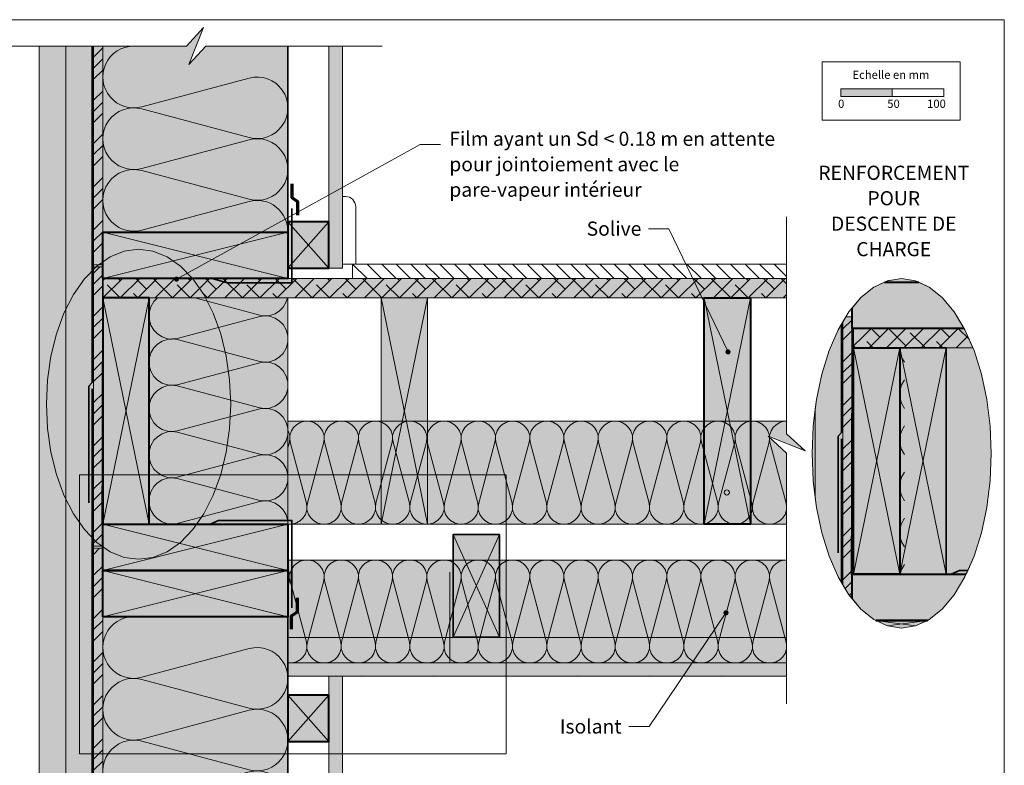
# Model space of a CAD drawing. Units: millimetres. Extents: x 40816 to 58809, y -18229 to -14707.
# Drawn here: x 48318 to 49275, y -17168 to -16443 of the extents above; entities that cross this region are included whole.
import ezdxf

# ---------------------------------------------------------------- set-up
doc = ezdxf.new("R2010")
doc.units = ezdxf.units.MM
doc.header["$LTSCALE"] = 5
doc.linetypes.add('CADWORK_22', pattern=[0])
doc.layers.add('Ech.1_5', color=7, linetype='Continuous')
doc.styles.add('arial-', font='arial.ttf', dxfattribs={"height": 1})
pattern_1 = [(0, (0, 0), (0, 70), [0, -70]), (0, (35, 35), (0, 70), [0, -70])]
pattern_2 = [(45, (0, 0), (-4e-12, 42.000002), []), (45, (0, 10.8), (-4e-12, 42.000002), []), (45, (0, 21.6), (-4e-12, 42.000002), [])]

# ---------------------------------------------------------------- blocks, each defined once
blk = doc.blocks.new('cw-line-extremity4')
at = {"linetype": 'Continuous', "lineweight": 5}
h = blk.add_hatch(color=0, dxfattribs=at)
edge = h.paths.add_edge_path()
edge.add_arc((0, 0), 2.5, 0, 360)

msp = doc.modelspace()

# ---------------------------------------------------------------- hatches: boundary and pattern name
at = {"layer": 'Ech.1_5', "linetype": 'Continuous', "lineweight": 20, "true_color": 0xfdf3bf, "transparency": 33554687}
for points in [[(48578.43, -16468.3), (48498.58, -16468.3), (48482.1, -16486.27), (48496.21, -16450.32), (48479.72, -16468.3), (48398.43, -16468.3), (48398.43, -16649.19), (48578.43, -16649.19), (48578.43, -16639.19)], [(49175.55, -16694.37), (49161.91, -16696.46), (49158.96, -16697.85), (49192.13, -16697.85), (49189.18, -16696.46)], [(48578.43, -17097.19), (48578.43, -17023.19), (48398.43, -17023.19), (48398.43, -17220.01), (48488.17, -17220.01), (48504.66, -17202.03), (48490.55, -17237.99), (48507.04, -17220.01), (48578.43, -17220.01)]]:
    msp.add_hatch(color=254, dxfattribs=at).paths.add_polyline_path(points)
at = {"layer": 'Ech.1_5', "linetype": 'Continuous', "lineweight": 20, "true_color": 0xd3d3d3, "transparency": 33554687}
for points in [[(48362.43, -16468.3), (48336.43, -16468.3), (48336.43, -17220.01), (48362.43, -17220.01)], [(48362.43, -16468.3), (48362.43, -17220.01), (48389.43, -17220.01), (48389.43, -16468.3)], [(49105.03, -16764.44), (49097.88, -16787.18), (49092.65, -16811.82), (49091.46, -16821.5), (49091.46, -16907.19), (49092.65, -16916.87), (49097.88, -16941.51), (49105.03, -16964.25), (49113.91, -16984.54), (49118.46, -16992.1), (49118.46, -16736.59), (49113.91, -16744.16)], [(49088.38, -16864.35), (49089.46, -16890.94), (49091.46, -16907.19), (49091.46, -16821.5), (49089.46, -16837.76)]]:
    msp.add_hatch(color=254, dxfattribs=at).paths.add_polyline_path(points)
at = {"layer": 'Ech.1_5', "linetype": 'Continuous', "lineweight": 20, "true_color": 0xf8ad2a, "transparency": 33554687}
for points in [[(48389.43, -16681.01), (48398.43, -16681.01), (48398.43, -16468.3), (48389.43, -16468.3)], [(48398.43, -16683.01), (48389.43, -16683.01), (48389.43, -16954.69), (48398.43, -16954.69)], [(48398.43, -16713.19), (48398.43, -16694.19), (49063.63, -16694.19), (49063.63, -16713.19)], [(49121.41, -16731.67), (49118.46, -16736.59), (49118.46, -16992.1), (49124.31, -17001.86), (49125.56, -17003.35), (49127.46, -17003.35), (49127.46, -16731.67)], [(49128.84, -16742.85), (49128.84, -16761.85), (49244.93, -16761.85), (49237.18, -16744.16), (49236.4, -16742.85)], [(48398.43, -16956.69), (48389.43, -16956.69), (48389.43, -17220.01), (48398.43, -17220.01)], [(49127.23, -17005.35), (49127.46, -17005.61), (49127.46, -17005.35)]]:
    msp.add_hatch(color=40, dxfattribs=at).paths.add_polyline_path(points)
at = {"layer": 'Ech.1_5', "linetype": 'Continuous', "lineweight": 15, "transparency": 33554687}
h = msp.add_hatch(dxfattribs=at)
h.set_pattern_fill('CwHatchPattern_74', color=190, scale=0.6, style=0, pattern_type=2)
h.set_pattern_definition(pattern_2)
h.paths.add_polyline_path([(48389.43, -16681.01), (48398.43, -16681.01), (48398.43, -16468.3), (48389.43, -16468.3)])
at = {"layer": 'Ech.1_5', "linetype": 'Continuous', "lineweight": 15, "true_color": 0xdbd7d7, "transparency": 33554687}
for points in [[(48618.43, -16684.19), (48631.43, -16684.19), (48631.43, -16468.3), (48618.43, -16468.3)], [(48618.43, -17081.19), (48618.43, -17220.01), (48631.43, -17220.01), (48631.43, -17081.19)]]:
    msp.add_hatch(color=254, dxfattribs=at).paths.add_polyline_path(points)
at = {"layer": 'Ech.1_5', "linetype": 'Continuous', "lineweight": 15, "transparency": 33554687}
h = msp.add_hatch(dxfattribs=at)
h.set_pattern_fill('CwHatchPattern_84', color=190, style=0, pattern_type=2)
h.set_pattern_definition(pattern_1)
h.paths.add_polyline_path([(48618.43, -16684.19), (48631.43, -16684.19), (48631.43, -16468.3), (48618.43, -16468.3)])
msp.add_hatch(color=190, dxfattribs=at).paths.add_polyline_path([(49116.45, -16517.12), (49166.45, -16517.12), (49166.45, -16509.7), (49116.45, -16509.7)])
at = {"layer": 'Ech.1_5', "linetype": 'Continuous', "lineweight": 20, "true_color": 0xeee5dd, "transparency": 33554687}
for points in [[(48578.43, -16684.19), (48618.43, -16684.19), (48618.43, -16639.19), (48578.43, -16639.19)], [(48578.43, -17144.65), (48618.43, -17144.65), (48618.43, -17099.65), (48578.43, -17099.65)]]:
    msp.add_hatch(color=254, dxfattribs=at).paths.add_polyline_path(points)
at = {"layer": 'Ech.1_5', "linetype": 'Continuous', "lineweight": 20, "true_color": 0xbd9c7a, "transparency": 33554687}
for points in [[(48398.43, -16649.19), (48398.43, -16694.19), (48578.43, -16694.19), (48578.43, -16649.19)], [(49215.12, -16712.9), (49202.48, -16702.69), (49192.13, -16697.85), (49158.96, -16697.85), (49148.61, -16702.69), (49135.98, -16712.9), (49127.46, -16723.08), (49127.46, -16742.85), (49236.4, -16742.85), (49226.78, -16726.83)], [(48398.43, -16713.19), (48443.43, -16713.19), (48443.43, -16933.19), (48398.43, -16933.19)], [(48714.25, -16713.19), (48669.25, -16713.19), (48669.25, -16933.19), (48714.25, -16933.19)], [(49028.43, -16713.19), (48983.43, -16713.19), (48983.43, -16933.19), (49028.43, -16933.19)], [(49253.21, -16941.51), (49258.45, -16916.87), (49261.65, -16890.78), (49262.72, -16864.35), (49261.64, -16837.76), (49258.45, -16811.82), (49253.21, -16787.18), (49246.07, -16764.44), (49244.93, -16761.85), (49173.84, -16761.85), (49173.84, -16981.85), (49237.9, -16981.85), (49239.24, -16979.84), (49246.07, -16964.25)], [(48398.43, -16933.19), (48398.43, -16978.19), (48578.43, -16978.19), (48578.43, -16933.19)], [(48398.43, -16978.19), (48398.43, -17023.19), (48578.43, -17023.19), (48578.43, -16978.19)], [(49150.42, -17026.85), (49200.68, -17026.85), (49202.48, -17026), (49215.12, -17015.79), (49226.78, -17001.86), (49237.18, -16984.54), (49238.36, -16981.85), (49127.46, -16981.85), (49127.46, -17005.61), (49135.98, -17015.79), (49148.61, -17026)], [(49175.55, -17034.32), (49189.18, -17032.23), (49200.68, -17026.85), (49150.42, -17026.85), (49161.91, -17032.23)]]:
    msp.add_hatch(color=33, dxfattribs=at).paths.add_polyline_path(points)
at = {"layer": 'Ech.1_5', "linetype": 'Continuous', "lineweight": 15, "transparency": 33554687}
h = msp.add_hatch(dxfattribs=at)
h.set_pattern_fill('CwHatchPattern_74', color=190, scale=0.6, style=0, pattern_type=2)
h.set_pattern_definition(pattern_2)
h.paths.add_polyline_path([(48398.43, -16683.01), (48389.43, -16683.01), (48389.43, -16954.69), (48398.43, -16954.69)])
h = msp.add_hatch(dxfattribs=at)
h.set_pattern_fill('CwHatchPattern_22', color=190, style=0, pattern_type=2)
h.set_pattern_definition([(135, (0, 0), (-7.0710678, -7.0710678), [])])
h.paths.add_polyline_path([(49063.63, -16694.19), (49063.63, -16680.19), (48641.43, -16680.19), (48641.43, -16694.19)])
h = msp.add_hatch(dxfattribs=at)
h.set_pattern_fill('CwHatchPattern_215', color=190, scale=0.6, style=0, pattern_type=2)
h.set_pattern_definition([(45, (48398.427, -16713.187), (-8.48528, 8.48528), [960, 0]), (135, (48398.427, -16713.187), (-25.45585, 8.48528), [30, -18])])
h.paths.add_polyline_path([(48398.43, -16713.19), (48398.43, -16694.19), (49063.63, -16694.19), (49063.63, -16713.19)])
at = {"layer": 'Ech.1_5', "linetype": 'Continuous', "lineweight": 5, "true_color": 0xfdf3bf, "transparency": 33554687}
for points in [[(48578.43, -16933.19), (48578.43, -16713.19), (48443.43, -16713.19), (48443.43, -16933.19)], [(49173.84, -16761.85), (49173.84, -16981.85), (49237.9, -16981.85), (49239.24, -16979.84), (49246.07, -16964.25), (49253.21, -16941.51), (49258.45, -16916.87), (49261.65, -16890.78), (49262.72, -16864.35), (49261.64, -16837.76), (49258.45, -16811.82), (49253.21, -16787.18), (49246.07, -16764.44), (49244.93, -16761.85)], [(49063.63, -16833.19), (48578.43, -16833.19), (48578.43, -16933.19), (49063.63, -16933.19), (49063.63, -16864.16), (49045.65, -16847.67), (49081.6, -16861.78), (49063.63, -16845.29)], [(49063.63, -16968.19), (48578.43, -16968.19), (48578.43, -17068.19), (49063.63, -17068.19)]]:
    msp.add_hatch(color=254, dxfattribs=at).paths.add_polyline_path(points)
at = {"layer": 'Ech.1_5', "linetype": 'Continuous', "lineweight": 15, "transparency": 33554687}
h = msp.add_hatch(dxfattribs=at)
h.set_pattern_fill('CwHatchPattern_201', color=190, scale=2.7, angle=90, style=0, pattern_type=2)
h.set_pattern_definition([(90, (48578.43, -16936.2), (-135, 8e-15), [6.026, -16.474]), (180, (48559.58, -16955.687), (5e-12, -45), [3.651, -131.349]), (180, (48465.927, -16933.187), (5e-12, -45), [3.651, -131.349]), (194.9325, (48551.1, -16911.223), (-134.99936, -45.00246), [83.155, -615.433]), (165.0675, (48551.1, -16910.1505), (134.99936, -45.00246), [83.155, -615.433]), (105.255, (48578.427, -16930.174), (-1e-06, -45), [6.116, -506.963]), (254.745, (48578.427, -16936.2), (7e-06, -45), [6.116, -506.963]), (105.255, (48445.036, -16919.6), (-1e-06, -45), [6.116, -506.963]), (74.745, (48443.427, -16907.674), (-1e-06, 45), [6.116, -506.963]), (120.964, (48576.818, -16924.273), (3e-07, -45), [5.876, -256.517]), (239.036, (48576.818, -16942.134), (-3e-06, -45), [5.876, -256.517]), (120.964, (48448.06, -16924.639), (3e-07, -45), [5.876, -256.517]), (59.036, (48445.036, -16901.773), (3e-07, 45), [5.876, -256.517]), (135, (48573.795, -16919.235), (2e-12, -45), [4.997, -185.922]), (225, (48573.795, -16947.14), (7e-12, -45), [4.997, -185.922]), (135, (48451.592, -16928.172), (2e-12, -45), [4.997, -185.922]), (45, (48448.06, -16896.735), (2e-12, 45), [4.997, -185.922]), (146.31, (48570.26, -16915.7), (5e-06, -45), [5.241, -157.009]), (213.69, (48570.26, -16950.672), (-8e-06, -45), [5.241, -157.009]), (146.31, (48455.953, -16931.08), (5e-06, -45), [5.241, -157.009]), (33.69, (48451.592, -16893.2), (5e-06, 45), [5.241, -157.009]), (161.565, (48565.9, -16912.794), (2e-06, -45), [6.664, -135.638]), (198.435, (48565.9, -16953.58), (-2e-06, -45), [6.664, -135.638]), (161.565, (48462.276, -16933.187), (2e-06, -45), [6.664, -135.638]), (18.435, (48455.953, -16890.294), (2e-06, 45), [6.664, -135.638]), (173.66, (48555.927, -16955.687), (270, -45), [4.856, -402.636]), (186.34, (48555.927, -16910.687), (-270, -45), [4.856, -402.636]), (353.66, (48465.927, -16933.187), (-270, 44.9999), [4.856, -402.636]), (6.34, (48465.927, -16933.187), (270, 45), [4.856, -402.636])])
h.paths.add_polyline_path([(48578.43, -16933.19), (48578.43, -16713.19), (48443.43, -16713.19), (48443.43, -16933.19)])
h = msp.add_hatch(dxfattribs=at)
h.set_pattern_fill('CwHatchPattern_215', color=190, scale=0.6, style=0, pattern_type=2)
h.set_pattern_definition([(45, (49128.841, -16742.845), (-8.4853, 8.4853), [960, 0]), (135, (49128.841, -16742.845), (-25.4558, 8.4853), [30, -18])])
h.paths.add_polyline_path([(49128.84, -16742.85), (49128.84, -16761.85), (49244.93, -16761.85), (49237.18, -16744.16), (49236.4, -16742.85)])
at = {"layer": 'Ech.1_5', "linetype": 'Continuous', "lineweight": 5, "true_color": 0xbd9c7a, "transparency": 33554687}
for points in [[(49173.84, -16761.85), (49128.84, -16761.85), (49128.84, -16981.85), (49173.84, -16981.85)], [(49218.84, -16761.85), (49173.84, -16761.85), (49173.84, -16981.85), (49218.84, -16981.85)], [(48784.27, -16943.19), (48739.27, -16943.19), (48739.27, -17043.19), (48784.27, -17043.19)]]:
    msp.add_hatch(color=33, dxfattribs=at).paths.add_polyline_path(points)
at = {"layer": 'Ech.1_5', "linetype": 'Continuous', "lineweight": 15, "transparency": 33554687}
h = msp.add_hatch(dxfattribs=at)
h.set_pattern_fill('CwHatchPattern_201', color=190, scale=2, angle=180, style=0, pattern_type=2)
h.set_pattern_definition([(180, (49065.86, -16833.19), (-1e-14, -100), [4.464, -12.2027]), (270, (49080.294, -16847.15), (33.3333, 3e-12), [2.7046, -97.2954]), (270, (49063.627, -16916.52), (33.3333, 3e-12), [2.7046, -97.2954]), (284.9325, (49047.358, -16853.4286), (33.33516, -99.99952), [61.5964, -455.876]), (255.0675, (49046.5635, -16853.4286), (33.33516, 99.99952), [61.5964, -455.876]), (195.2551, (49061.395, -16833.187), (33.33333, -9e-07), [4.5304, -375.528]), (344.7449, (49065.859, -16833.187), (33.33333, 5e-06), [4.5304, -375.528]), (195.2551, (49053.5635, -16931.995), (33.33333, -9e-07), [4.5304, -375.528]), (164.7449, (49044.729, -16933.187), (-33.33333, -9e-07), [4.5304, -375.528]), (210.9638, (49057.025, -16834.379), (33.33334, 2e-07), [4.3524, -190.0127]), (329.0362, (49070.255, -16834.379), (33.33334, -2e-06), [4.3524, -190.0127]), (210.9638, (49057.296, -16929.755), (33.33334, 2e-07), [4.3524, -190.0127]), (149.0362, (49040.358, -16931.995), (-33.33334, 2e-07), [4.3524, -190.0127]), (225, (49053.293, -16836.618), (33.3333, 2e-12), [3.7013, -137.72]), (315, (49073.962, -16836.618), (33.3333, 5e-12), [3.7013, -137.72]), (225, (49059.913, -16927.138), (33.3333, 2e-12), [3.7013, -137.72]), (135, (49036.626, -16929.755), (-33.3333, 2e-12), [3.7013, -137.72]), (236.31, (49050.675, -16839.235), (33.3333, 4e-06), [3.8823, -116.303]), (303.69, (49076.58, -16839.235), (33.3333, -6e-06), [3.8823, -116.303]), (236.31, (49062.066, -16923.908), (33.3333, 4e-06), [3.8823, -116.303]), (123.69, (49034.01, -16927.138), (-33.3333, 4e-06), [3.8823, -116.303]), (251.565, (49048.522, -16842.466), (33.3333, 2e-06), [4.9366, -100.4727]), (288.435, (49078.733, -16842.466), (33.3333, -2e-06), [4.9366, -100.4727]), (251.565, (49063.627, -16919.225), (33.3333, 2e-06), [4.9366, -100.4727]), (108.435, (49031.855, -16923.908), (-33.3333, 2e-06), [4.9366, -100.4727]), (263.6598, (49080.294, -16849.853), (33.33334, 200), [3.597, -298.249]), (276.3402, (49046.961, -16849.853), (33.33334, -200), [3.597, -298.249]), (83.6598, (49063.627, -16916.52), (-33.3333, -200.00002), [3.597, -298.249]), (96.3402, (49063.627, -16916.52), (-33.33334, 200), [3.597, -298.249])])
h.paths.add_polyline_path([(49063.63, -16833.19), (48578.43, -16833.19), (48578.43, -16933.19), (49063.63, -16933.19), (49063.63, -16864.16), (49045.65, -16847.67), (49081.6, -16861.78), (49063.63, -16845.29)])
h = msp.add_hatch(dxfattribs=at)
h.set_pattern_fill('CwHatchPattern_74', color=190, scale=0.6, style=0, pattern_type=2)
h.set_pattern_definition(pattern_2)
h.paths.add_polyline_path([(48398.43, -16956.69), (48389.43, -16956.69), (48389.43, -17220.01), (48398.43, -17220.01)])
h = msp.add_hatch(dxfattribs=at)
h.set_pattern_fill('CwHatchPattern_201', color=190, scale=2, angle=180, style=0, pattern_type=2)
h.set_pattern_definition([(180, (49065.86, -16968.19), (-1e-14, -100), [4.464, -12.2027]), (270, (49080.294, -16982.15), (33.3333, 3e-12), [2.7046, -97.2954]), (270, (49063.627, -17051.52), (33.3333, 3e-12), [2.7046, -97.2954]), (284.9325, (49047.358, -16988.4286), (33.33516, -99.99952), [61.5964, -455.876]), (255.0675, (49046.5636, -16988.4286), (33.33516, 99.99952), [61.5964, -455.876]), (195.2551, (49061.3955, -16968.187), (33.33333, -9e-07), [4.5304, -375.528]), (344.7449, (49065.859, -16968.187), (33.33333, 5e-06), [4.5304, -375.528]), (195.2551, (49053.5635, -17066.995), (33.33333, -9e-07), [4.5304, -375.528]), (164.7449, (49044.729, -17068.187), (-33.33333, -9e-07), [4.5304, -375.528]), (210.9638, (49057.025, -16969.379), (33.33334, 2e-07), [4.3524, -190.0127]), (329.0362, (49070.255, -16969.379), (33.33334, -2e-06), [4.3524, -190.0127]), (210.9638, (49057.296, -17064.755), (33.33334, 2e-07), [4.3524, -190.0127]), (149.0362, (49040.358, -17066.995), (-33.33334, 2e-07), [4.3524, -190.0127]), (225, (49053.293, -16971.618), (33.3333, 2e-12), [3.7013, -137.72]), (315, (49073.962, -16971.618), (33.3333, 5e-12), [3.7013, -137.72]), (225, (49059.913, -17062.138), (33.3333, 2e-12), [3.7013, -137.72]), (135, (49036.626, -17064.755), (-33.3333, 2e-12), [3.7013, -137.72]), (236.31, (49050.675, -16974.235), (33.3333, 4e-06), [3.8823, -116.303]), (303.69, (49076.58, -16974.235), (33.3333, -6e-06), [3.8823, -116.303]), (236.31, (49062.066, -17058.908), (33.3333, 4e-06), [3.8823, -116.303]), (123.69, (49034.01, -17062.138), (-33.3333, 4e-06), [3.8823, -116.303]), (251.565, (49048.522, -16977.466), (33.3333, 2e-06), [4.9366, -100.4727]), (288.435, (49078.733, -16977.466), (33.3333, -2e-06), [4.9366, -100.4727]), (251.565, (49063.627, -17054.225), (33.3333, 2e-06), [4.9366, -100.4727]), (108.435, (49031.855, -17058.908), (-33.3333, 2e-06), [4.9366, -100.4727]), (263.6598, (49080.294, -16984.853), (33.33334, 200), [3.597, -298.249]), (276.3402, (49046.961, -16984.853), (33.33334, -200), [3.597, -298.249]), (83.6598, (49063.627, -17051.52), (-33.3333, -200.00002), [3.597, -298.249]), (96.3402, (49063.627, -17051.52), (-33.33334, 200), [3.597, -298.249])])
h.paths.add_polyline_path([(49063.63, -16968.19), (48578.43, -16968.19), (48578.43, -17068.19), (49063.63, -17068.19)])
h = msp.add_hatch(dxfattribs=at)
h.set_pattern_fill('CwHatchPattern_74', color=190, scale=0.6, style=0, pattern_type=2)
h.set_pattern_definition(pattern_2)
h.paths.add_polyline_path([(49127.23, -17005.35), (49127.46, -17005.61), (49127.46, -17005.35)])
at = {"layer": 'Ech.1_5', "linetype": 'Continuous', "lineweight": 20, "true_color": 0xdbd7d7, "transparency": 33554687}
msp.add_hatch(color=254, dxfattribs=at).paths.add_polyline_path([(49063.63, -17081.19), (49063.63, -17068.19), (48578.43, -17068.19), (48578.43, -17081.19)])
at = {"layer": 'Ech.1_5', "linetype": 'Continuous', "lineweight": 15, "transparency": 33554687}
h = msp.add_hatch(dxfattribs=at)
h.set_pattern_fill('CwHatchPattern_84', color=190, style=0, pattern_type=2)
h.set_pattern_definition(pattern_1)
h.paths.add_polyline_path([(48578.43, -17068.19), (48578.43, -17081.19), (49063.63, -17081.19), (49063.63, -17068.19)])
h = msp.add_hatch(dxfattribs=at)
h.set_pattern_fill('CwHatchPattern_84', color=190, style=0, pattern_type=2)
h.set_pattern_definition(pattern_1)
h.paths.add_polyline_path([(48618.43, -17081.19), (48618.43, -17220.01), (48631.43, -17220.01), (48631.43, -17081.19)])

# ---------------------------------------------------------------- linework, layer by layer
at = {"layer": 'Ech.1_5', "color": 190, "linetype": 'Continuous', "lineweight": 15}
for p, q in [((48389.43, -16468.3), (48389.43, -17220.01)), ((48578.43, -16649.19), (48578.43, -16468.3)), ((48578.43, -16649.19), (48398.43, -16694.19)), ((48398.43, -16649.19), (48578.43, -16694.19)), ((48398.43, -16933.19), (48443.43, -16713.19)), ((48398.43, -16713.19), (48443.43, -16933.19)), ((48714.25, -16933.19), (48669.25, -16713.19)), ((48714.25, -16713.19), (48669.25, -16933.19)), ((49028.43, -16933.19), (48983.43, -16713.19)), ((49028.43, -16713.19), (48983.43, -16933.19)), ((49127.46, -16734.4), (49118.46, -16743.4)), ((49127.46, -16745.01), (49118.46, -16754.01)), ((49128.84, -16761.85), (49173.84, -16981.85)), ((49128.84, -16981.85), (49173.84, -16761.85)), ((49173.84, -16761.85), (49218.84, -16981.85)), ((49173.84, -16981.85), (49218.84, -16761.85)), ((49127.46, -16766.22), (49118.46, -16775.22)), ((49173.84, -16764.85), (49175.45, -16770.74)), ((49175.45, -16770.74), (49178.46, -16775.77)), ((49127.46, -16776.83), (49118.46, -16785.83)), ((49127.46, -16787.44), (49118.46, -16796.44)), ((49173.84, -16803.74), (49175.45, -16797.85)), ((49175.45, -16797.82), (49178.46, -16792.79)), ((49127.46, -16808.65), (49118.46, -16817.65)), ((49173.84, -16809.75), (49175.45, -16815.64)), ((49127.46, -16819.26), (49118.46, -16828.26)), ((49175.45, -16815.64), (49178.46, -16820.67)), ((49127.46, -16829.86), (49118.46, -16838.86)), ((49175.45, -16842.72), (49178.46, -16837.69)), ((49173.84, -16848.64), (49175.45, -16842.75)), ((49127.46, -16851.08), (49118.46, -16860.08)), ((49173.84, -16854.66), (49175.45, -16860.54)), ((49127.46, -16861.68), (49118.46, -16870.68)), ((49175.45, -16860.54), (49178.46, -16865.57)), ((49127.46, -16872.29), (49118.46, -16881.29)), ((49173.84, -16893.54), (49175.45, -16887.66)), ((49175.45, -16887.62), (49178.46, -16882.6)), ((49127.46, -16893.5), (49118.46, -16902.5)), ((49127.46, -16904.11), (49118.46, -16913.11)), ((49173.84, -16899.56), (49175.45, -16905.45)), ((49175.45, -16905.45), (49178.46, -16910.47)), ((49127.46, -16914.72), (49118.46, -16923.72)), ((48578.43, -16933.19), (48398.43, -16978.19)), ((48398.43, -16933.19), (48578.43, -16978.19)), ((49127.46, -16935.93), (49118.46, -16944.93)), ((49173.84, -16938.45), (49175.45, -16932.56)), ((49175.45, -16932.53), (49178.46, -16927.5)), ((48739.27, -16943.19), (48784.27, -17043.19)), ((48739.27, -17043.19), (48784.27, -16943.19)), ((49173.84, -16944.46), (49175.45, -16950.35)), ((49127.46, -16946.54), (49118.46, -16955.54)), ((49175.45, -16950.35), (49178.46, -16955.37)), ((49127.46, -16957.14), (49118.46, -16966.14)), ((49175.45, -16977.43), (49178.46, -16972.4)), ((48578.43, -16978.19), (48398.43, -17023.19)), ((48398.43, -16978.19), (48578.43, -17023.19)), ((49127.46, -16978.35), (49118.46, -16987.35)), ((49174.25, -16981.85), (49175.45, -16977.46)), ((49127.46, -16988.96), (49120.65, -16995.76)), ((49127.46, -16999.57), (49124.7, -17002.32)), ((48578.43, -17023.19), (48578.43, -17220.01)), ((49189.18, -17032.23), (49150.42, -17026.85)), ((49200.68, -17026.85), (49161.91, -17032.23))]:
    msp.add_line(p, q, dxfattribs=at)
at = {"layer": 'Ech.1_5', "color": 5, "linetype": 'Continuous', "lineweight": 40}
for p, q in [((49158.96, -16697.85), (49192.13, -16697.85)), ((49128.84, -16981.85), (49128.84, -16761.85)), ((49150.42, -17026.85), (49200.68, -17026.85)), ((49200.68, -17026.85), (49150.42, -17026.85))]:
    msp.add_line(p, q, dxfattribs=at)
at = {"layer": 'Ech.1_5', "color": 7, "lineweight": 20, "ltscale": 0.2}
msp.add_line((48735.99, -17068.19), (48735.99, -16979.78), dxfattribs=at)
at = {"layer": 'Ech.1_5', "color": 190, "linetype": 'Continuous', "lineweight": 15}
for points in [[(49275.44, -17797.59), (49275.44, -16442.59), (48290.44, -16442.59), (48290.44, -17797.59), (49275.44, -17797.59)], [(48307.48, -16468.3), (48479.72, -16468.3), (48496.21, -16450.32), (48482.1, -16486.27), (48498.58, -16468.3), (48670.29, -16468.3)], [(48578.43, -16468.3), (48498.58, -16468.3), (48482.1, -16486.27), (48496.21, -16450.32), (48479.72, -16468.3), (48398.43, -16468.3), (48398.43, -16649.19), (48578.43, -16649.19), (48578.43, -16639.19), (48578.43, -16468.3)], [(48362.43, -16468.3), (48362.43, -17220.01), (48389.43, -17220.01), (48389.43, -16468.3), (48362.43, -16468.3)], [(48389.43, -16681.01), (48398.43, -16681.01), (48398.43, -16468.3), (48389.43, -16468.3), (48389.43, -16681.01)], [(48470.18, -16694.86), (48707.05, -16563.94), (48727.05, -16563.94)], [(49063.63, -16634.19), (49063.63, -16845.29), (49081.6, -16861.78), (49045.65, -16847.67), (49063.63, -16864.16), (49063.63, -17107.83)], [(48578.43, -16684.19), (48618.43, -16684.19), (48618.43, -16639.19), (48578.43, -16639.19), (48578.43, -16684.19)], [(49006.65, -16765.67), (48949.19, -16645.83), (48929.19, -16645.83)], [(48398.43, -16649.19), (48398.43, -16694.19), (48578.43, -16694.19), (48578.43, -16649.19), (48398.43, -16649.19)], [(48578.43, -16694.19), (48578.43, -16649.19), (48398.43, -16649.19), (48398.43, -16694.19), (48578.43, -16694.19)], [(48433.17, -16967.34), (48447.21, -16965.48), (48460.9, -16959.96), (48473.91, -16950.9), (48485.91, -16938.54), (48496.62, -16923.17), (48505.76, -16905.17), (48513.12, -16885), (48518.51, -16863.13), (48521.79, -16840.12), (48522.9, -16816.53), (48521.79, -16792.94), (48518.51, -16769.93), (48513.12, -16748.07), (48505.76, -16727.89), (48496.62, -16709.9), (48485.91, -16694.53), (48473.91, -16682.17), (48460.9, -16673.11), (48447.21, -16667.59), (48433.17, -16665.73), (48419.14, -16667.59), (48405.45, -16673.11), (48392.44, -16682.17), (48380.44, -16694.53), (48369.73, -16709.9), (48360.58, -16727.89), (48353.23, -16748.07), (48347.84, -16769.93), (48344.55, -16792.94), (48343.45, -16816.53), (48344.55, -16840.12), (48347.84, -16863.13), (48353.23, -16885), (48360.58, -16905.17), (48369.73, -16923.17), (48380.44, -16938.54), (48392.44, -16950.9), (48405.45, -16959.96), (48419.14, -16965.48), (48433.17, -16967.34)], [(48398.43, -16683.01), (48389.43, -16683.01), (48389.43, -16954.69), (48398.43, -16954.69), (48398.43, -16683.01)], [(49063.63, -16694.19), (49063.63, -16680.19), (48641.43, -16680.19), (48641.43, -16694.19), (49063.63, -16694.19)], [(48398.43, -16713.19), (48398.43, -16694.19), (49063.63, -16694.19), (49063.63, -16713.19), (48398.43, -16713.19)], [(49175.55, -17034.32), (49189.18, -17032.23), (49202.48, -17026), (49215.12, -17015.79), (49226.78, -17001.86), (49237.18, -16984.54), (49246.07, -16964.25), (49253.21, -16941.51), (49258.45, -16916.87), (49261.64, -16890.94), (49262.72, -16864.35), (49261.64, -16837.76), (49258.45, -16811.82), (49253.21, -16787.18), (49246.07, -16764.44), (49237.18, -16744.16), (49226.78, -16726.83), (49215.12, -16712.9), (49202.48, -16702.69), (49189.18, -16696.46), (49175.55, -16694.37), (49161.91, -16696.46), (49148.61, -16702.69), (49135.98, -16712.9), (49124.31, -16726.83), (49113.91, -16744.16), (49105.03, -16764.44), (49097.88, -16787.18), (49092.65, -16811.82), (49089.46, -16837.76), (49088.38, -16864.35), (49089.46, -16890.94), (49092.65, -16916.87), (49097.88, -16941.51), (49105.03, -16964.25), (49113.91, -16984.54), (49124.31, -17001.86), (49135.98, -17015.79), (49148.61, -17026), (49161.91, -17032.23), (49175.55, -17034.32)], [(49175.55, -16694.37), (49161.91, -16696.46), (49158.96, -16697.85), (49192.13, -16697.85), (49189.18, -16696.46), (49175.55, -16694.37)], [(49215.12, -16712.9), (49202.48, -16702.69), (49192.13, -16697.85), (49158.96, -16697.85), (49148.61, -16702.69), (49135.98, -16712.9), (49127.46, -16723.08), (49127.46, -16742.85), (49236.4, -16742.85), (49226.78, -16726.83), (49215.12, -16712.9)], [(48398.43, -16713.19), (48443.43, -16713.19), (48443.43, -16933.19), (48398.43, -16933.19), (48398.43, -16713.19)], [(48443.43, -16933.19), (48398.43, -16933.19), (48398.43, -16713.19), (48443.43, -16713.19), (48443.43, -16933.19)], [(48578.43, -16933.19), (48578.43, -16713.19), (48443.43, -16713.19), (48443.43, -16933.19), (48578.43, -16933.19)], [(48714.25, -16713.19), (48669.25, -16713.19), (48669.25, -16933.19), (48714.25, -16933.19), (48714.25, -16713.19)], [(48669.25, -16933.19), (48714.25, -16933.19), (48714.25, -16713.19), (48669.25, -16713.19), (48669.25, -16933.19)], [(49028.43, -16713.19), (48983.43, -16713.19), (48983.43, -16933.19), (49028.43, -16933.19), (49028.43, -16713.19)], [(48983.43, -16933.19), (49028.43, -16933.19), (49028.43, -16713.19), (48983.43, -16713.19), (48983.43, -16933.19)], [(49121.41, -16731.67), (49118.46, -16736.59), (49118.46, -16992.1), (49124.31, -17001.86), (49125.56, -17003.35), (49127.46, -17003.35), (49127.46, -16731.67), (49121.41, -16731.67)], [(49105.03, -16764.44), (49097.88, -16787.18), (49092.65, -16811.82), (49091.46, -16821.5), (49091.46, -16907.19), (49092.65, -16916.87), (49097.88, -16941.51), (49105.03, -16964.25), (49113.91, -16984.54), (49118.46, -16992.1), (49118.46, -16736.59), (49113.91, -16744.16), (49105.03, -16764.44)], [(49128.84, -16742.85), (49128.84, -16761.85), (49244.93, -16761.85), (49237.18, -16744.16), (49236.4, -16742.85), (49128.84, -16742.85)], [(49173.84, -16761.85), (49173.84, -16981.85), (49237.9, -16981.85), (49239.24, -16979.84), (49246.07, -16964.25), (49253.21, -16941.51), (49258.45, -16916.87), (49261.65, -16890.78), (49262.72, -16864.35), (49261.64, -16837.76), (49258.45, -16811.82), (49253.21, -16787.18), (49246.07, -16764.44), (49244.93, -16761.85), (49173.84, -16761.85)], [(49063.63, -16833.19), (48578.43, -16833.19), (48578.43, -16933.19), (49063.63, -16933.19), (49063.63, -16864.16), (49045.65, -16847.67), (49081.6, -16861.78), (49063.63, -16845.29), (49063.63, -16833.19)], [(48398.43, -16933.19), (48398.43, -16978.19), (48578.43, -16978.19), (48578.43, -16933.19), (48398.43, -16933.19)], [(48578.43, -16978.19), (48578.43, -16933.19), (48398.43, -16933.19), (48398.43, -16978.19), (48578.43, -16978.19)], [(48398.43, -16956.69), (48389.43, -16956.69), (48389.43, -17220.01), (48398.43, -17220.01), (48398.43, -16956.69)], [(49063.63, -16968.19), (48578.43, -16968.19), (48578.43, -17068.19), (49063.63, -17068.19), (49063.63, -16968.19)], [(48398.43, -16978.19), (48398.43, -17023.19), (48578.43, -17023.19), (48578.43, -16978.19), (48398.43, -16978.19)], [(48578.43, -17023.19), (48578.43, -16978.19), (48398.43, -16978.19), (48398.43, -17023.19), (48578.43, -17023.19)], [(49150.42, -17026.85), (49200.68, -17026.85), (49202.48, -17026), (49215.12, -17015.79), (49226.78, -17001.86), (49237.18, -16984.54), (49238.36, -16981.85), (49127.46, -16981.85), (49127.46, -17005.61), (49135.98, -17015.79), (49148.61, -17026), (49150.42, -17026.85)], [(49127.23, -17005.35), (49127.46, -17005.61), (49127.46, -17005.35), (49127.23, -17005.35)], [(49004.67, -17019.44), (48929.95, -17130.01), (48909.95, -17130.01)], [(48578.43, -17097.19), (48578.43, -17023.19), (48398.43, -17023.19), (48398.43, -17220.01), (48488.17, -17220.01), (48504.66, -17202.03), (48490.55, -17237.99), (48507.04, -17220.01), (48578.43, -17220.01), (48578.43, -17097.19)], [(49175.55, -17034.32), (49189.18, -17032.23), (49200.68, -17026.85), (49150.42, -17026.85), (49161.91, -17032.23), (49175.55, -17034.32)], [(49175.55, -17034.32), (49189.18, -17032.23), (49200.68, -17026.85), (49150.42, -17026.85), (49161.91, -17032.23), (49175.55, -17034.32)], [(49063.63, -17081.19), (49063.63, -17068.19), (48578.43, -17068.19), (48578.43, -17081.19), (49063.63, -17081.19)], [(48578.43, -17144.65), (48618.43, -17144.65), (48618.43, -17099.65), (48578.43, -17099.65), (48578.43, -17144.65)]]:
    msp.add_lwpolyline(points, dxfattribs=at)
at = {"layer": 'Ech.1_5', "color": 7, "linetype": 'Continuous', "lineweight": 20}
for points in [[(48362.43, -16468.3), (48336.43, -16468.3), (48336.43, -17220.01), (48362.43, -17220.01), (48362.43, -16468.3)], [(48389.43, -16681.01), (48398.43, -16681.01), (48398.43, -16468.3), (48389.43, -16468.3), (48389.43, -16681.01)], [(48618.43, -16684.19), (48631.43, -16684.19), (48631.43, -16468.3), (48618.43, -16468.3), (48618.43, -16684.19)], [(48398.43, -16683.01), (48389.43, -16683.01), (48389.43, -16954.69), (48398.43, -16954.69), (48398.43, -16683.01)], [(48398.43, -16713.19), (48398.43, -16694.19), (49063.63, -16694.19), (49063.63, -16713.19), (48398.43, -16713.19)], [(49128.84, -16742.85), (49128.84, -16761.85), (49244.93, -16761.85), (49237.18, -16744.16), (49236.4, -16742.85), (49128.84, -16742.85)], [(49253.21, -16941.51), (49258.45, -16916.87), (49261.65, -16890.78), (49262.72, -16864.35), (49261.64, -16837.76), (49258.45, -16811.82), (49253.21, -16787.18), (49246.07, -16764.44), (49244.93, -16761.85), (49173.84, -16761.85), (49173.84, -16981.85), (49237.9, -16981.85), (49239.24, -16979.84), (49246.07, -16964.25), (49253.21, -16941.51)], [(49088.38, -16864.35), (49089.46, -16890.94), (49091.46, -16907.19), (49091.46, -16821.5), (49089.46, -16837.76), (49088.38, -16864.35)], [(48375.63, -17156.67), (48790.96, -17156.67), (48790.96, -16885.11), (48375.63, -16885.11), (48375.63, -17156.67)], [(48398.43, -16956.69), (48389.43, -16956.69), (48389.43, -17220.01), (48398.43, -17220.01), (48398.43, -16956.69)], [(49127.23, -17005.35), (49127.46, -17005.61), (49127.46, -17005.35), (49127.23, -17005.35)], [(48578.43, -17068.19), (48578.43, -17081.19), (49063.63, -17081.19), (49063.63, -17068.19), (48578.43, -17068.19)], [(48618.43, -17081.19), (48618.43, -17220.01), (48631.43, -17220.01), (48631.43, -17081.19), (48618.43, -17081.19)]]:
    msp.add_lwpolyline(points, dxfattribs=at)
at = {"layer": 'Ech.1_5', "color": 140, "linetype": 'CADWORK_22', "lineweight": 35, "ltscale": 0.6, "true_color": 0x16a2f3, "flags": 128}
for points in [[(48387.93, -16468.3), (48387.94, -16795.47), (48384.67, -16799.05), (48384.67, -16912.31)], [(49116.97, -16739.07), (49116.97, -16844.13), (49113.7, -16847.7), (49113.7, -16960.97)], [(48387.94, -16801.65), (48387.95, -17220.08)], [(49116.97, -16850.31), (49116.97, -16989.63)]]:
    msp.add_lwpolyline(points, dxfattribs=at)
at = {"layer": 'Ech.1_5', "color": 190, "linetype": 'Continuous', "lineweight": 15}
for points in [[(48428.43, -16468.3, 1.140282), (48436.19, -16527.27), (48540.66, -16499.32, -1.303226), (48540.66, -16557.27), (48436.19, -16529.32, 1.303226), (48436.19, -16587.27), (48540.66, -16559.32, -1.303226), (48540.66, -16617.27), (48436.19, -16589.32, 1.303226), (48436.19, -16647.27), (48540.66, -16619.32, -0.50241), (48578.41, -16649.19)], [(48428.43, -17023.19, 1.140282), (48436.19, -17082.16), (48540.66, -17054.21, -1.303226), (48540.66, -17112.16), (48436.19, -17084.21, 1.303226), (48436.19, -17142.16), (48540.66, -17114.21, -1.303226), (48540.66, -17172.16), (48436.19, -17144.21, 1.303226), (48436.19, -17202.16), (48540.66, -17174.21, -0.694409), (48573.27, -17220.01)]]:
    msp.add_lwpolyline(points, format="xyb", dxfattribs=at)
at = {"layer": 'Ech.1_5', "color": 1, "linetype": 'CADWORK_22', "lineweight": 35, "ltscale": 0.6, "flags": 128}
msp.add_lwpolyline([(48578.43, -16468.3), (48578.43, -16531.15), (48578.43, -16694.19), (48511.14, -16694.19)], dxfattribs=at)
at = {"layer": 'Ech.1_5', "color": 254, "linetype": 'Continuous', "lineweight": 15, "true_color": 0xdbd7d7}
for points in [[(48618.43, -16684.19), (48631.43, -16684.19), (48631.43, -16468.3), (48618.43, -16468.3), (48618.43, -16684.19)], [(48618.43, -17081.19), (48618.43, -17220.01), (48631.43, -17220.01), (48631.43, -17081.19), (48618.43, -17081.19)]]:
    msp.add_lwpolyline(points, dxfattribs=at)
at = {"layer": 'Ech.1_5', "color": 190, "lineweight": 15}
for points in [[(49098.17, -16483.46), (49232.6, -16483.46), (49232.6, -16540.18), (49098.17, -16540.18), (49098.17, -16483.46)], [(49116.45, -16517.12), (49166.45, -16517.12), (49166.45, -16509.7), (49116.45, -16509.7), (49116.45, -16517.12)], [(49166.45, -16517.12), (49216.45, -16517.12), (49216.45, -16509.7), (49166.45, -16509.7), (49166.45, -16517.12)]]:
    msp.add_lwpolyline(points, dxfattribs=at)
at = {"layer": 'Ech.1_5', "color": 3, "lineweight": 70}
for points in [[(48588.16, -16632.65), (48588.16, -16619.67), (48582.48, -16615.73), (48582.48, -16602.25)], [(48582.04, -17035.36), (48582.04, -17022.37), (48587.73, -17018.43), (48587.73, -17004.95)]]:
    msp.add_lwpolyline(points, dxfattribs=at)
at = {"layer": 'Ech.1_5', "lineweight": 20}
msp.add_lwpolyline([(48631.43, -16614.52), (48634.43, -16614.52, -0.414214), (48644.43, -16624.52), (48644.43, -16680.19), (48631.43, -16680.19), (48631.43, -16614.52)], format="xyb", dxfattribs=at)
at = {"layer": 'Ech.1_5', "color": 192, "linetype": 'CADWORK_22', "lineweight": 35, "ltscale": 0.6, "flags": 128}
for points in [[(48582.42, -17014.71), (48582.42, -16929.58), (48510.79, -16929.58), (48502.82, -16933.19), (48397.72, -16933.19), (48397.93, -16858.58), (48398.43, -16694.19), (48503.39, -16694), (48519.48, -16698.36), (48582.44, -16698.36), (48582.44, -16626.21)], [(49239.94, -16978.24), (49231.79, -16978.24), (49223.82, -16981.85), (49126.75, -16981.85), (49126.96, -16907.24), (49127.46, -16742.85), (49236.29, -16742.66)]]:
    msp.add_lwpolyline(points, dxfattribs=at)
at = {"layer": 'Ech.1_5', "color": 190, "lineweight": 18}
for points in [[(48578.43, -16639.19), (48618.43, -16684.19), (48618.43, -16639.19), (48578.43, -16684.19)], [(48578.43, -17099.65), (48618.43, -17144.65), (48618.43, -17099.65), (48578.43, -17144.65)]]:
    msp.add_lwpolyline(points, dxfattribs=at)
at = {"layer": 'Ech.1_5', "color": 5, "lineweight": 40}
for points in [[(48578.43, -16684.19), (48618.43, -16684.19), (48618.43, -16639.19), (48578.43, -16639.19), (48578.43, -16684.19)], [(48578.43, -17144.65), (48618.43, -17144.65), (48618.43, -17099.65), (48578.43, -17099.65), (48578.43, -17144.65)]]:
    msp.add_lwpolyline(points, dxfattribs=at)
at = {"layer": 'Ech.1_5', "color": 5, "linetype": 'Continuous', "lineweight": 40}
for points in [[(48398.43, -16694.19), (48398.43, -16649.19), (48578.43, -16649.19), (48578.43, -16694.19), (48398.43, -16694.19)], [(48443.43, -16713.19), (48398.43, -16713.19), (48398.43, -16933.19), (48443.43, -16933.19), (48443.43, -16713.19)], [(48983.43, -16713.19), (49028.43, -16713.19), (49028.43, -16933.19), (48983.43, -16933.19), (48983.43, -16713.19)], [(49236.4, -16742.85), (49127.46, -16742.85), (49127.46, -16723.08)], [(49128.84, -16761.85), (49173.84, -16761.85), (49173.84, -16981.85), (49128.84, -16981.85)], [(48398.43, -16978.19), (48398.43, -16933.19), (48578.43, -16933.19), (48578.43, -16978.19), (48398.43, -16978.19)], [(48398.43, -17023.19), (48398.43, -16978.19), (48578.43, -16978.19), (48578.43, -17023.19), (48398.43, -17023.19)], [(49127.46, -17005.61), (49127.46, -16981.85), (49237.9, -16981.85)]]:
    msp.add_lwpolyline(points, dxfattribs=at)
at = {"layer": 'Ech.1_5', "lineweight": 20}
msp.add_lwpolyline([(49063.63, -17068.19), (48578.43, -17068.19), (48578.43, -17043.5), (49063.63, -17043.5)], dxfattribs=at)
msp.add_lwpolyline([(49063.63, -17068.19), (48578.43, -17068.19), (48578.43, -17043.5), (49063.63, -17043.5)], dxfattribs=at)
at = {"layer": 'Ech.1_5', "color": 1, "linetype": 'CADWORK_22', "lineweight": 35, "ltscale": 0.6}
msp.add_polyline3d([(48578.43, -17220.01, 0), (48578.43, -16933.19, 2500), (48505.98, -16933.19, 2500)], dxfattribs=at)
at = {"layer": 'Ech.1_5', "color": 7, "linetype": 'Continuous', "lineweight": 20}
msp.add_circle((49005.49, -16902.34), 2.52, dxfattribs=at)
at = {"layer": 'Ech.1_5', "color": 190, "linetype": 'Continuous', "lineweight": 15}
msp.add_arc((49157.46, -16666.95), 30, 277.61129, 284.56368, dxfattribs=at)
at = {"layer": 'Ech.1_5', "color": 5, "linetype": 'Continuous', "lineweight": 35}
for points in [[(49173.84, -16761.85, 2500), (49128.84, -16761.85, 2500), (49128.84, -16981.85, 2500), (49173.84, -16981.85, 2500)], [(49218.84, -16761.85, 2500), (49173.84, -16761.85, 2500), (49173.84, -16981.85, 2500), (49218.84, -16981.85, 2500)], [(48784.27, -16943.19, 2500), (48739.27, -16943.19, 2500), (48739.27, -17043.19, 2500), (48784.27, -17043.19, 2500)]]:
    msp.add_3dface(points, dxfattribs=at)

# ---------------------------------------------------------------- block references
at = {"layer": 'Ech.1_5', "color": 190, "lineweight": 15}
for p, rotation in [((48470.18, -16694.86), 28.92937979517604), ((49006.65, -16765.67), 115.6123777456212), ((49004.67, -17019.44), 235.9497563116323)]:
    msp.add_blockref('cw-line-extremity4', p, dxfattribs=dict(at, rotation=rotation))

# ---------------------------------------------------------------- texts
at = {"layer": 'Ech.1_5', "color": 190, "linetype": 'Continuous', "style": 'arial-'}
for s, p in [('Echelle en mm', (49127.75, -16500.12)), ('0', (49113.77, -16528.33)), ('50', (49161.62, -16528.33)), ('100', (49200.36, -16528.33))]:
    msp.add_text(s, height=8, dxfattribs=at).set_placement(p)
at = {"layer": 'Ech.1_5', "color": 4, "linetype": 'Continuous', "true_color": 0x00ffff, "char_height": 13.75, "line_spacing_factor": 1.08, "style": 'arial-'}
for s, insert, width, attachment_point in [('{\\fArial|b0|i0;\\W1.000000;\\H13.750000;\\c16711848;Film ayant un Sd < 0.18 m en attente pour jointoiement avec le pare-vapeur intérieur}', (48735.51, -16551.5), 326.764, 1), ('{\\fArial|b0|i0;\\W1.000000;\\H13.750000;\\c16711848;Solive}', (48922.32, -16638.91), 122.8719, 3)]:
    msp.add_mtext(s, dxfattribs=dict(at, insert=insert, width=width, attachment_point=attachment_point))
at = {"layer": 'Ech.1_5', "color": 200, "linetype": 'Continuous', "true_color": 0xa800ff, "insert": (49167.88, -16584.58), "char_height": 13.75, "width": 157.9575, "attachment_point": 2, "line_spacing_factor": 1.08, "style": 'arial-'}
msp.add_mtext('{\\fArial|b0|i0;\\W1.000000;\\H13.750000;\\c16711848;RENFORCEMENT POUR}\\P{\\fArial|b0|i0;\\W1.000000;\\H13.750000;\\c16711848;DESCENTE DE CHARGE}', dxfattribs=at)

# ---------------------------------------------------------------- next in the draw order: texts
at = {"layer": 'Ech.1_5', "color": 4, "linetype": 'Continuous', "true_color": 0x00ffff, "insert": (48903.08, -17123.1), "char_height": 13.75, "width": 61.4072, "attachment_point": 3, "line_spacing_factor": 1.08, "style": 'arial-', "bg_fill": 3, "box_fill_scale": 1.5, "bg_fill_color": 9, "bg_fill_true_color": 13158600, "bg_fill_transparency": 33554687}
msp.add_mtext('{\\fArial|b0|i0;\\W1.000000;\\H13.750000;\\c16711848;Isolant}', dxfattribs=at)

doc.saveas('drawing.dxf')
